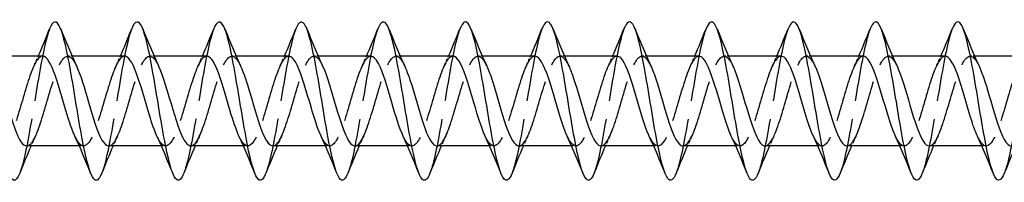
# Model space of a CAD drawing. Units: millimetres. Extents: x 1634 to 2667, y 1180 to 1652.
# Drawn here: x 1887 to 1962, y 1635 to 1647 of the extents above; entities that cross this region are included whole.
import ezdxf

# ---------------------------------------------------------------- set-up
doc = ezdxf.new("R2010")
doc.units = ezdxf.units.MM
doc.linetypes.add('DASHED', pattern=[0.2067, 0.1654, -0.0413])
doc.layers.add('Hidden', color=6, linetype='DASHED', lineweight=25)
doc.layers.add('Part', color=7, linetype='Continuous', lineweight=25)

msp = doc.modelspace()

# ---------------------------------------------------------------- linework, layer by layer
at = {"layer": 'Hidden', "ltscale": 0.627835}
for p, q in [((1891.126, 1644.4), (1890.796, 1644.4)), ((1897.326, 1644.4), (1896.996, 1644.4)), ((1903.526, 1644.4), (1903.196, 1644.4)), ((1909.726, 1644.4), (1909.396, 1644.4)), ((1915.926, 1644.4), (1915.596, 1644.4)), ((1922.126, 1644.4), (1921.796, 1644.4)), ((1928.326, 1644.4), (1927.996, 1644.4)), ((1934.526, 1644.4), (1934.196, 1644.4)), ((1940.726, 1644.4), (1940.396, 1644.4)), ((1946.926, 1644.4), (1946.596, 1644.4)), ((1953.126, 1644.4), (1952.796, 1644.4)), ((1959.326, 1644.4), (1958.996, 1644.4)), ((1892.004, 1637.6), (1891.674, 1637.6)), ((1898.204, 1637.6), (1897.874, 1637.6)), ((1904.404, 1637.6), (1904.074, 1637.6)), ((1910.604, 1637.6), (1910.274, 1637.6)), ((1916.804, 1637.6), (1916.474, 1637.6)), ((1923.004, 1637.6), (1922.674, 1637.6)), ((1929.204, 1637.6), (1928.874, 1637.6)), ((1935.404, 1637.6), (1935.074, 1637.6)), ((1941.604, 1637.6), (1941.274, 1637.6)), ((1947.804, 1637.6), (1947.474, 1637.6)), ((1954.004, 1637.6), (1953.674, 1637.6)), ((1960.204, 1637.6), (1959.874, 1637.6))]:
    msp.add_line(p, q, dxfattribs=at)
at = {"layer": 'Hidden', "ltscale": 33.696102}
msp.add_open_spline([(1889.431, 1646.467), (1889.405, 1646.401), (1889.378, 1646.328), (1889.351, 1646.25), (1889.057, 1645.384), (1888.763, 1643.783), (1888.469, 1642.02), (1888.174, 1640.256), (1887.88, 1638.367), (1887.586, 1637.026), (1887.447, 1636.393), (1887.308, 1635.888), (1887.169, 1635.541)], degree=3, knots=[325.579231, 325.579231, 325.579231, 325.579231, 325.660193, 325.660193, 325.660193, 326.554863, 326.554863, 326.554863, 327.449534, 327.449534, 327.449534, 327.872041, 327.872041, 327.872041, 327.872041], dxfattribs=at)
at = {"layer": 'Hidden', "ltscale": 33.695847}
msp.add_open_spline([(1895.631, 1646.466), (1895.598, 1646.384), (1895.564, 1646.291), (1895.531, 1646.189), (1895.237, 1645.291), (1894.943, 1643.667), (1894.648, 1641.898), (1894.354, 1640.129), (1894.06, 1638.251), (1893.765, 1636.935), (1893.633, 1636.344), (1893.501, 1635.871), (1893.369, 1635.541)], degree=3, knots=[319.296046, 319.296046, 319.296046, 319.296046, 319.397497, 319.397497, 319.397497, 320.292167, 320.292167, 320.292167, 321.186838, 321.186838, 321.186838, 321.588855, 321.588855, 321.588855, 321.588855], dxfattribs=at)
at = {"layer": 'Hidden', "ltscale": 33.695572}
msp.add_open_spline([(1901.831, 1646.466), (1901.791, 1646.366), (1901.751, 1646.253), (1901.711, 1646.127), (1901.417, 1645.197), (1901.122, 1643.551), (1900.828, 1641.777), (1900.534, 1640.002), (1900.24, 1638.136), (1899.945, 1636.845), (1899.82, 1636.295), (1899.694, 1635.854), (1899.569, 1635.541)], degree=3, knots=[313.012861, 313.012861, 313.012861, 313.012861, 313.134801, 313.134801, 313.134801, 314.029471, 314.029471, 314.029471, 314.924142, 314.924142, 314.924142, 315.30567, 315.30567, 315.30567, 315.30567], dxfattribs=at)
at = {"layer": 'Hidden', "ltscale": 33.695305}
msp.add_open_spline([(1908.031, 1646.465), (1907.984, 1646.349), (1907.938, 1646.215), (1907.891, 1646.062), (1907.596, 1645.101), (1907.302, 1643.433), (1907.008, 1641.655), (1906.714, 1639.876), (1906.419, 1638.023), (1906.125, 1636.757), (1906.006, 1636.247), (1905.888, 1635.836), (1905.769, 1635.541)], degree=3, knots=[306.729675, 306.729675, 306.729675, 306.729675, 306.872105, 306.872105, 306.872105, 307.766775, 307.766775, 307.766775, 308.661446, 308.661446, 308.661446, 309.022485, 309.022485, 309.022485, 309.022485], dxfattribs=at)
at = {"layer": 'Hidden', "ltscale": 33.695061}
msp.add_open_spline([(1914.231, 1646.464), (1914.178, 1646.332), (1914.124, 1646.175), (1914.07, 1645.995), (1913.776, 1645.003), (1913.482, 1643.314), (1913.188, 1641.532), (1912.893, 1639.75), (1912.599, 1637.911), (1912.305, 1636.671), (1912.193, 1636.2), (1912.081, 1635.819), (1911.969, 1635.541)], degree=3, knots=[300.44649, 300.44649, 300.44649, 300.44649, 300.609408, 300.609408, 300.609408, 301.504079, 301.504079, 301.504079, 302.39875, 302.39875, 302.39875, 302.739299, 302.739299, 302.739299, 302.739299], dxfattribs=at)
at = {"layer": 'Hidden', "ltscale": 33.694847}
msp.add_open_spline([(1920.431, 1646.464), (1920.371, 1646.315), (1920.311, 1646.135), (1920.25, 1645.925), (1919.956, 1644.904), (1919.662, 1643.195), (1919.367, 1641.41), (1919.073, 1639.624), (1918.779, 1637.8), (1918.485, 1636.587), (1918.379, 1636.154), (1918.274, 1635.801), (1918.169, 1635.54)], degree=3, knots=[294.163305, 294.163305, 294.163305, 294.163305, 294.346712, 294.346712, 294.346712, 295.241383, 295.241383, 295.241383, 296.136054, 296.136054, 296.136054, 296.456114, 296.456114, 296.456114, 296.456114], dxfattribs=at)
at = {"layer": 'Hidden', "ltscale": 33.694683}
msp.add_open_spline([(1926.631, 1646.463), (1926.564, 1646.297), (1926.497, 1646.094), (1926.43, 1645.854), (1926.136, 1644.803), (1925.841, 1643.074), (1925.547, 1641.287), (1925.253, 1639.5), (1924.959, 1637.69), (1924.664, 1636.505), (1924.566, 1636.108), (1924.467, 1635.784), (1924.369, 1635.54)], degree=3, knots=[287.880119, 287.880119, 287.880119, 287.880119, 288.084016, 288.084016, 288.084016, 288.978687, 288.978687, 288.978687, 289.873358, 289.873358, 289.873358, 290.172929, 290.172929, 290.172929, 290.172929], dxfattribs=at)
at = {"layer": 'Hidden', "ltscale": 33.694572}
msp.add_open_spline([(1932.831, 1646.462), (1932.757, 1646.28), (1932.684, 1646.052), (1932.61, 1645.781), (1932.316, 1644.7), (1932.021, 1642.953), (1931.727, 1641.164), (1931.433, 1639.375), (1931.138, 1637.582), (1930.844, 1636.424), (1930.752, 1636.063), (1930.661, 1635.766), (1930.569, 1635.539)], degree=3, knots=[281.596934, 281.596934, 281.596934, 281.596934, 281.82132, 281.82132, 281.82132, 282.715991, 282.715991, 282.715991, 283.610662, 283.610662, 283.610662, 283.889743, 283.889743, 283.889743, 283.889743], dxfattribs=at)
at = {"layer": 'Hidden', "ltscale": 33.694523}
msp.add_open_spline([(1939.031, 1646.462), (1938.951, 1646.263), (1938.87, 1646.01), (1938.79, 1645.706), (1938.495, 1644.596), (1938.201, 1642.83), (1937.907, 1641.041), (1937.612, 1639.252), (1937.318, 1637.475), (1937.024, 1636.346), (1936.939, 1636.019), (1936.854, 1635.749), (1936.769, 1635.539)], degree=3, knots=[275.313749, 275.313749, 275.313749, 275.313749, 275.558624, 275.558624, 275.558624, 276.453295, 276.453295, 276.453295, 277.347966, 277.347966, 277.347966, 277.606558, 277.606558, 277.606558, 277.606558], dxfattribs=at)
at = {"layer": 'Hidden', "ltscale": 33.69453}
msp.add_open_spline([(1945.231, 1646.461), (1945.144, 1646.245), (1945.057, 1645.966), (1944.969, 1645.628), (1944.675, 1644.49), (1944.381, 1642.707), (1944.087, 1640.918), (1943.792, 1639.129), (1943.498, 1637.37), (1943.204, 1636.269), (1943.125, 1635.976), (1943.047, 1635.732), (1942.969, 1635.538)], degree=3, knots=[269.030564, 269.030564, 269.030564, 269.030564, 269.295928, 269.295928, 269.295928, 270.190599, 270.190599, 270.190599, 271.08527, 271.08527, 271.08527, 271.323373, 271.323373, 271.323373, 271.323373], dxfattribs=at)
at = {"layer": 'Hidden', "ltscale": 33.694603}
msp.add_open_spline([(1951.431, 1646.461), (1951.337, 1646.228), (1951.243, 1645.922), (1951.149, 1645.549), (1950.855, 1644.383), (1950.561, 1642.584), (1950.266, 1640.795), (1949.972, 1639.007), (1949.678, 1637.266), (1949.384, 1636.195), (1949.312, 1635.934), (1949.24, 1635.714), (1949.169, 1635.537)], degree=3, knots=[262.747378, 262.747378, 262.747378, 262.747378, 263.033232, 263.033232, 263.033232, 263.927903, 263.927903, 263.927903, 264.822574, 264.822574, 264.822574, 265.040188, 265.040188, 265.040188, 265.040188], dxfattribs=at)
at = {"layer": 'Hidden', "ltscale": 33.694733}
msp.add_open_spline([(1957.631, 1646.46), (1957.53, 1646.21), (1957.43, 1645.877), (1957.329, 1645.468), (1957.035, 1644.274), (1956.74, 1642.459), (1956.446, 1640.673), (1956.152, 1638.886), (1955.858, 1637.164), (1955.563, 1636.122), (1955.498, 1635.892), (1955.434, 1635.697), (1955.369, 1635.537)], degree=3, knots=[256.464193, 256.464193, 256.464193, 256.464193, 256.770536, 256.770536, 256.770536, 257.665207, 257.665207, 257.665207, 258.559878, 258.559878, 258.559878, 258.757002, 258.757002, 258.757002, 258.757002], dxfattribs=at)
at = {"layer": 'Hidden', "ltscale": 33.694916}
msp.add_open_spline([(1963.831, 1646.46), (1963.724, 1646.193), (1963.616, 1645.831), (1963.509, 1645.385), (1963.214, 1644.164), (1962.92, 1642.334), (1962.626, 1640.55), (1962.332, 1638.766), (1962.037, 1637.063), (1961.743, 1636.051), (1961.685, 1635.852), (1961.627, 1635.68), (1961.569, 1635.536)], degree=3, knots=[250.181008, 250.181008, 250.181008, 250.181008, 250.50784, 250.50784, 250.50784, 251.402511, 251.402511, 251.402511, 252.297182, 252.297182, 252.297182, 252.473817, 252.473817, 252.473817, 252.473817], dxfattribs=at)
at = {"layer": 'Hidden', "ltscale": 32.624588}
msp.add_open_spline([(1888.904, 1644.399), (1888.88, 1644.4), (1888.856, 1644.397), (1888.831, 1644.391), (1888.492, 1644.305), (1888.153, 1643.573), (1887.814, 1642.529), (1887.475, 1641.485), (1887.136, 1640.167), (1886.796, 1639.18), (1886.457, 1638.193), (1886.118, 1637.572), (1885.779, 1637.601), (1885.566, 1637.62), (1885.353, 1637.895), (1885.139, 1638.349)], degree=3, knots=[325.15484, 325.15484, 325.15484, 325.15484, 325.228053, 325.228053, 325.228053, 326.259226, 326.259226, 326.259226, 327.290399, 327.290399, 327.290399, 328.321571, 328.321571, 328.321571, 328.969576, 328.969576, 328.969576, 328.969576], dxfattribs=at)
at = {"layer": 'Hidden', "ltscale": 32.62429}
msp.add_open_spline([(1887.696, 1637.609), (1887.898, 1637.612), (1888.099, 1637.819), (1888.301, 1638.218), (1888.64, 1638.889), (1888.979, 1640.081), (1889.318, 1641.247), (1889.657, 1642.413), (1889.996, 1643.51), (1890.336, 1644.036), (1890.675, 1644.562), (1891.014, 1644.498), (1891.353, 1643.873), (1891.389, 1643.807), (1891.425, 1643.735), (1891.461, 1643.658)], degree=3, knots=[-328.296432, -328.296432, -328.296432, -328.296432, -327.684119, -327.684119, -327.684119, -326.652946, -326.652946, -326.652946, -325.621773, -325.621773, -325.621773, -324.590601, -324.590601, -324.590601, -324.481696, -324.481696, -324.481696, -324.481696], dxfattribs=at)
at = {"layer": 'Hidden', "ltscale": 1.572654}
for points in [[(1888.239, 1643.658), (1888.353, 1643.903), (1888.465, 1644.15), (1888.574, 1644.4)], [(1894.439, 1643.658), (1894.553, 1643.903), (1894.665, 1644.15), (1894.774, 1644.4)], [(1900.639, 1643.658), (1900.753, 1643.903), (1900.865, 1644.15), (1900.974, 1644.4)], [(1906.839, 1643.658), (1906.953, 1643.903), (1907.065, 1644.15), (1907.174, 1644.4)], [(1913.039, 1643.658), (1913.153, 1643.903), (1913.265, 1644.15), (1913.374, 1644.4)], [(1919.239, 1643.658), (1919.353, 1643.903), (1919.465, 1644.15), (1919.574, 1644.4)], [(1925.439, 1643.658), (1925.553, 1643.903), (1925.665, 1644.15), (1925.774, 1644.4)], [(1931.639, 1643.658), (1931.753, 1643.903), (1931.865, 1644.15), (1931.974, 1644.4)], [(1937.839, 1643.658), (1937.953, 1643.903), (1938.065, 1644.15), (1938.174, 1644.4)], [(1944.039, 1643.658), (1944.153, 1643.903), (1944.265, 1644.15), (1944.374, 1644.4)], [(1950.239, 1643.658), (1950.353, 1643.903), (1950.465, 1644.15), (1950.574, 1644.4)], [(1956.439, 1643.658), (1956.553, 1643.903), (1956.665, 1644.15), (1956.774, 1644.4)], [(1888.361, 1638.342), (1888.247, 1638.097), (1888.135, 1637.85), (1888.026, 1637.6)], [(1894.561, 1638.342), (1894.447, 1638.097), (1894.335, 1637.85), (1894.226, 1637.6)], [(1900.761, 1638.342), (1900.647, 1638.097), (1900.535, 1637.85), (1900.426, 1637.6)], [(1906.961, 1638.342), (1906.847, 1638.097), (1906.735, 1637.85), (1906.626, 1637.6)], [(1913.161, 1638.342), (1913.047, 1638.097), (1912.935, 1637.85), (1912.826, 1637.6)], [(1919.361, 1638.342), (1919.247, 1638.097), (1919.135, 1637.85), (1919.026, 1637.6)], [(1925.561, 1638.342), (1925.447, 1638.097), (1925.335, 1637.85), (1925.226, 1637.6)], [(1931.761, 1638.342), (1931.647, 1638.097), (1931.535, 1637.85), (1931.426, 1637.6)], [(1937.961, 1638.342), (1937.847, 1638.097), (1937.735, 1637.85), (1937.626, 1637.6)], [(1944.161, 1638.342), (1944.047, 1638.097), (1943.935, 1637.85), (1943.826, 1637.6)], [(1950.361, 1638.342), (1950.247, 1638.097), (1950.135, 1637.85), (1950.026, 1637.6)], [(1956.561, 1638.342), (1956.447, 1638.097), (1956.335, 1637.85), (1956.226, 1637.6)]]:
    msp.add_open_spline(points, degree=3, dxfattribs=at)
at = {"layer": 'Hidden', "ltscale": 32.623516}
msp.add_open_spline([(1895.104, 1644.397), (1895.048, 1644.399), (1894.992, 1644.384), (1894.937, 1644.351), (1894.597, 1644.154), (1894.258, 1643.32), (1893.919, 1642.23), (1893.58, 1641.141), (1893.241, 1639.836), (1892.902, 1638.913), (1892.562, 1637.99), (1892.223, 1637.484), (1891.884, 1637.625), (1891.702, 1637.701), (1891.521, 1637.961), (1891.339, 1638.349)], degree=3, knots=[318.871654, 318.871654, 318.871654, 318.871654, 319.041018, 319.041018, 319.041018, 320.07219, 320.07219, 320.07219, 321.103363, 321.103363, 321.103363, 322.134536, 322.134536, 322.134536, 322.68639, 322.68639, 322.68639, 322.68639], dxfattribs=at)
at = {"layer": 'Hidden', "ltscale": 32.623016}
msp.add_open_spline([(1893.896, 1637.61), (1894.066, 1637.61), (1894.236, 1637.754), (1894.406, 1638.043), (1894.745, 1638.62), (1895.084, 1639.752), (1895.423, 1640.92), (1895.762, 1642.089), (1896.102, 1643.251), (1896.441, 1643.875), (1896.78, 1644.499), (1897.119, 1644.562), (1897.458, 1644.034), (1897.526, 1643.929), (1897.593, 1643.802), (1897.661, 1643.656)], degree=3, knots=[-322.013247, -322.013247, -322.013247, -322.013247, -321.497083, -321.497083, -321.497083, -320.46591, -320.46591, -320.46591, -319.434738, -319.434738, -319.434738, -318.403565, -318.403565, -318.403565, -318.198511, -318.198511, -318.198511, -318.198511], dxfattribs=at)
at = {"layer": 'Hidden', "ltscale": 32.622288}
msp.add_open_spline([(1901.304, 1644.394), (1901.216, 1644.397), (1901.129, 1644.36), (1901.042, 1644.281), (1900.703, 1643.974), (1900.363, 1643.045), (1900.024, 1641.92), (1899.685, 1640.795), (1899.346, 1639.514), (1899.007, 1638.665), (1898.667, 1637.815), (1898.328, 1637.428), (1897.989, 1637.68), (1897.839, 1637.791), (1897.689, 1638.026), (1897.539, 1638.349)], degree=3, knots=[312.588469, 312.588469, 312.588469, 312.588469, 312.853982, 312.853982, 312.853982, 313.885155, 313.885155, 313.885155, 314.916327, 314.916327, 314.916327, 315.9475, 315.9475, 315.9475, 316.403205, 316.403205, 316.403205, 316.403205], dxfattribs=at)
at = {"layer": 'Hidden', "ltscale": 32.621986}
msp.add_open_spline([(1900.096, 1637.609), (1900.234, 1637.607), (1900.373, 1637.701), (1900.511, 1637.896), (1900.85, 1638.372), (1901.189, 1639.434), (1901.528, 1640.594), (1901.867, 1641.755), (1902.207, 1642.972), (1902.546, 1643.688), (1902.885, 1644.403), (1903.224, 1644.592), (1903.563, 1644.168), (1903.662, 1644.043), (1903.761, 1643.868), (1903.861, 1643.654)], degree=3, knots=[-315.730062, -315.730062, -315.730062, -315.730062, -315.310047, -315.310047, -315.310047, -314.278875, -314.278875, -314.278875, -313.247702, -313.247702, -313.247702, -312.216529, -312.216529, -312.216529, -311.915326, -311.915326, -311.915326, -311.915326], dxfattribs=at)
at = {"layer": 'Hidden', "ltscale": 32.621788}
msp.add_open_spline([(1907.504, 1644.392), (1907.385, 1644.394), (1907.266, 1644.325), (1907.147, 1644.18), (1906.808, 1643.767), (1906.468, 1642.752), (1906.129, 1641.602), (1905.79, 1640.452), (1905.451, 1639.207), (1905.112, 1638.438), (1904.773, 1637.67), (1904.433, 1637.405), (1904.094, 1637.766), (1903.976, 1637.892), (1903.858, 1638.092), (1903.739, 1638.347)], degree=3, knots=[306.305284, 306.305284, 306.305284, 306.305284, 306.666946, 306.666946, 306.666946, 307.698119, 307.698119, 307.698119, 308.729291, 308.729291, 308.729291, 309.760464, 309.760464, 309.760464, 310.12002, 310.12002, 310.12002, 310.12002], dxfattribs=at)
at = {"layer": 'Hidden', "ltscale": 32.621864}
msp.add_open_spline([(1906.296, 1637.607), (1906.403, 1637.605), (1906.509, 1637.66), (1906.616, 1637.777), (1906.955, 1638.149), (1907.294, 1639.131), (1907.633, 1640.272), (1907.973, 1641.414), (1908.312, 1642.674), (1908.651, 1643.475), (1908.99, 1644.276), (1909.329, 1644.59), (1909.668, 1644.272), (1909.799, 1644.149), (1909.93, 1643.934), (1910.061, 1643.652)], degree=3, knots=[-309.446876, -309.446876, -309.446876, -309.446876, -309.123011, -309.123011, -309.123011, -308.091839, -308.091839, -308.091839, -307.060666, -307.060666, -307.060666, -306.029494, -306.029494, -306.029494, -305.63214, -305.63214, -305.63214, -305.63214], dxfattribs=at)
at = {"layer": 'Hidden', "ltscale": 32.622307}
msp.add_open_spline([(1913.704, 1644.39), (1913.553, 1644.392), (1913.403, 1644.279), (1913.252, 1644.05), (1912.913, 1643.533), (1912.574, 1642.443), (1912.234, 1641.278), (1911.895, 1640.113), (1911.556, 1638.916), (1911.217, 1638.236), (1910.878, 1637.555), (1910.539, 1637.416), (1910.199, 1637.881), (1910.113, 1638), (1910.026, 1638.158), (1909.939, 1638.345)], degree=3, knots=[300.022098, 300.022098, 300.022098, 300.022098, 300.47991, 300.47991, 300.47991, 301.511083, 301.511083, 301.511083, 302.542256, 302.542256, 302.542256, 303.573428, 303.573428, 303.573428, 303.836834, 303.836834, 303.836834, 303.836834], dxfattribs=at)
at = {"layer": 'Hidden', "ltscale": 32.622719}
msp.add_open_spline([(1912.496, 1637.605), (1912.571, 1637.602), (1912.646, 1637.63), (1912.721, 1637.688), (1913.06, 1637.952), (1913.399, 1638.844), (1913.739, 1639.957), (1914.078, 1641.069), (1914.417, 1642.361), (1914.756, 1643.24), (1915.095, 1644.119), (1915.434, 1644.554), (1915.774, 1644.345), (1915.936, 1644.245), (1916.098, 1644), (1916.261, 1643.651)], degree=3, knots=[-303.163691, -303.163691, -303.163691, -303.163691, -302.935976, -302.935976, -302.935976, -301.904803, -301.904803, -301.904803, -300.87363, -300.87363, -300.87363, -299.842458, -299.842458, -299.842458, -299.348955, -299.348955, -299.348955, -299.348955], dxfattribs=at)
at = {"layer": 'Hidden', "ltscale": 32.623547}
msp.add_open_spline([(1919.904, 1644.39), (1919.721, 1644.389), (1919.539, 1644.222), (1919.357, 1643.892), (1919.018, 1643.277), (1918.679, 1642.12), (1918.34, 1640.951), (1918, 1639.783), (1917.661, 1638.644), (1917.322, 1638.058), (1916.983, 1637.472), (1916.644, 1637.46), (1916.304, 1638.026), (1916.249, 1638.118), (1916.194, 1638.224), (1916.139, 1638.343)], degree=3, knots=[293.738913, 293.738913, 293.738913, 293.738913, 294.292875, 294.292875, 294.292875, 295.324047, 295.324047, 295.324047, 296.35522, 296.35522, 296.35522, 297.386393, 297.386393, 297.386393, 297.553649, 297.553649, 297.553649, 297.553649], dxfattribs=at)
at = {"layer": 'Hidden', "ltscale": 32.624023}
msp.add_open_spline([(1918.696, 1637.602), (1918.74, 1637.601), (1918.783, 1637.61), (1918.826, 1637.629), (1919.165, 1637.783), (1919.504, 1638.578), (1919.844, 1639.651), (1920.183, 1640.723), (1920.522, 1642.035), (1920.861, 1642.984), (1921.2, 1643.933), (1921.54, 1644.486), (1921.879, 1644.388), (1922.073, 1644.332), (1922.267, 1644.065), (1922.461, 1643.651)], degree=3, knots=[-296.880506, -296.880506, -296.880506, -296.880506, -296.74894, -296.74894, -296.74894, -295.717767, -295.717767, -295.717767, -294.686595, -294.686595, -294.686595, -293.655422, -293.655422, -293.655422, -293.06577, -293.06577, -293.06577, -293.06577], dxfattribs=at)
at = {"layer": 'Hidden', "ltscale": 32.624599}
msp.add_open_spline([(1926.104, 1644.392), (1925.89, 1644.388), (1925.676, 1644.152), (1925.462, 1643.706), (1925.123, 1642.999), (1924.784, 1641.787), (1924.445, 1640.625), (1924.105, 1639.464), (1923.766, 1638.395), (1923.427, 1637.908), (1923.088, 1637.422), (1922.749, 1637.536), (1922.41, 1638.198), (1922.386, 1638.243), (1922.363, 1638.292), (1922.339, 1638.342)], degree=3, knots=[287.455728, 287.455728, 287.455728, 287.455728, 288.105839, 288.105839, 288.105839, 289.137012, 289.137012, 289.137012, 290.168184, 290.168184, 290.168184, 291.199357, 291.199357, 291.199357, 291.270464, 291.270464, 291.270464, 291.270464], dxfattribs=at)
at = {"layer": 'Hidden', "ltscale": 32.62466}
msp.add_open_spline([(1924.896, 1637.6), (1924.908, 1637.6), (1924.92, 1637.601), (1924.931, 1637.602), (1925.27, 1637.644), (1925.61, 1638.334), (1925.949, 1639.357), (1926.288, 1640.381), (1926.627, 1641.7), (1926.966, 1642.71), (1927.305, 1643.72), (1927.645, 1644.385), (1927.984, 1644.4), (1928.209, 1644.41), (1928.435, 1644.132), (1928.661, 1643.652)], degree=3, knots=[-290.59732, -290.59732, -290.59732, -290.59732, -290.561904, -290.561904, -290.561904, -289.530732, -289.530732, -289.530732, -288.499559, -288.499559, -288.499559, -287.468386, -287.468386, -287.468386, -286.782585, -286.782585, -286.782585, -286.782585], dxfattribs=at)
at = {"layer": 'Hidden', "ltscale": 32.624142}
msp.add_open_spline([(1932.304, 1644.394), (1932.058, 1644.387), (1931.813, 1644.071), (1931.567, 1643.496), (1931.228, 1642.703), (1930.889, 1641.446), (1930.55, 1640.302), (1930.211, 1639.159), (1929.871, 1638.169), (1929.532, 1637.787), (1929.201, 1637.414), (1928.87, 1637.633), (1928.539, 1638.342)], degree=3, knots=[281.172542, 281.172542, 281.172542, 281.172542, 281.918803, 281.918803, 281.918803, 282.949976, 282.949976, 282.949976, 283.981148, 283.981148, 283.981148, 284.987278, 284.987278, 284.987278, 284.987278], dxfattribs=at)
at = {"layer": 'Hidden', "ltscale": 32.623932}
msp.add_open_spline([(1931.096, 1637.6), (1931.416, 1637.605), (1931.735, 1638.172), (1932.054, 1639.079), (1932.393, 1640.044), (1932.732, 1641.358), (1933.071, 1642.42), (1933.411, 1643.482), (1933.75, 1644.253), (1934.089, 1644.38), (1934.346, 1644.476), (1934.603, 1644.199), (1934.861, 1643.654)], degree=3, knots=[-284.314135, -284.314135, -284.314135, -284.314135, -283.343696, -283.343696, -283.343696, -282.312523, -282.312523, -282.312523, -281.281351, -281.281351, -281.281351, -280.499399, -280.499399, -280.499399, -280.499399], dxfattribs=at)
at = {"layer": 'Hidden', "ltscale": 32.62381}
msp.add_open_spline([(1938.504, 1644.397), (1938.227, 1644.389), (1937.95, 1643.976), (1937.672, 1643.263), (1937.333, 1642.391), (1936.994, 1641.102), (1936.655, 1639.986), (1936.316, 1638.871), (1935.977, 1637.969), (1935.637, 1637.695), (1935.338, 1637.453), (1935.039, 1637.707), (1934.739, 1638.343)], degree=3, knots=[274.889357, 274.889357, 274.889357, 274.889357, 275.731767, 275.731767, 275.731767, 276.76294, 276.76294, 276.76294, 277.794113, 277.794113, 277.794113, 278.704093, 278.704093, 278.704093, 278.704093], dxfattribs=at)
at = {"layer": 'Hidden', "ltscale": 32.623802}
msp.add_open_spline([(1937.296, 1637.603), (1937.584, 1637.61), (1937.871, 1638.059), (1938.159, 1638.819), (1938.498, 1639.715), (1938.837, 1641.013), (1939.177, 1642.117), (1939.516, 1643.221), (1939.855, 1644.091), (1940.194, 1644.329), (1940.483, 1644.531), (1940.772, 1644.269), (1941.061, 1643.656)], degree=3, knots=[-278.03095, -278.03095, -278.03095, -278.03095, -277.15666, -277.15666, -277.15666, -276.125487, -276.125487, -276.125487, -275.094315, -275.094315, -275.094315, -274.216214, -274.216214, -274.216214, -274.216214], dxfattribs=at)
at = {"layer": 'Hidden', "ltscale": 32.623844}
msp.add_open_spline([(1944.704, 1644.399), (1944.395, 1644.393), (1944.086, 1643.867), (1943.778, 1643.009), (1943.438, 1642.066), (1943.099, 1640.756), (1942.76, 1639.679), (1942.421, 1638.602), (1942.082, 1637.797), (1941.743, 1637.634), (1941.475, 1637.504), (1941.207, 1637.778), (1940.939, 1638.346)], degree=3, knots=[268.606172, 268.606172, 268.606172, 268.606172, 269.544732, 269.544732, 269.544732, 270.575904, 270.575904, 270.575904, 271.607077, 271.607077, 271.607077, 272.420908, 272.420908, 272.420908, 272.420908], dxfattribs=at)
at = {"layer": 'Hidden', "ltscale": 32.623947}
msp.add_open_spline([(1943.496, 1637.605), (1943.752, 1637.613), (1944.008, 1637.959), (1944.264, 1638.578), (1944.603, 1639.399), (1944.943, 1640.668), (1945.282, 1641.803), (1945.621, 1642.939), (1945.96, 1643.9), (1946.299, 1644.247), (1946.62, 1644.574), (1946.94, 1644.342), (1947.261, 1643.658)], degree=3, knots=[-271.747765, -271.747765, -271.747765, -271.747765, -270.969624, -270.969624, -270.969624, -269.938452, -269.938452, -269.938452, -268.907279, -268.907279, -268.907279, -267.933029, -267.933029, -267.933029, -267.933029], dxfattribs=at)
at = {"layer": 'Hidden', "ltscale": 32.624447}
msp.add_open_spline([(1950.904, 1644.4), (1950.903, 1644.4), (1950.901, 1644.4), (1950.9, 1644.4), (1950.561, 1644.396), (1950.222, 1643.741), (1949.883, 1642.737), (1949.543, 1641.732), (1949.204, 1640.413), (1948.865, 1639.385), (1948.526, 1638.356), (1948.187, 1637.655), (1947.848, 1637.603), (1947.612, 1637.567), (1947.376, 1637.846), (1947.139, 1638.348)], degree=3, knots=[262.322987, 262.322987, 262.322987, 262.322987, 262.326523, 262.326523, 262.326523, 263.357696, 263.357696, 263.357696, 264.388869, 264.388869, 264.388869, 265.420041, 265.420041, 265.420041, 266.137722, 266.137722, 266.137722, 266.137722], dxfattribs=at)
at = {"layer": 'Hidden', "ltscale": 32.624668}
msp.add_open_spline([(1949.696, 1637.608), (1949.921, 1637.613), (1950.145, 1637.873), (1950.369, 1638.361), (1950.708, 1639.097), (1951.048, 1640.326), (1951.387, 1641.482), (1951.726, 1642.639), (1952.065, 1643.683), (1952.404, 1644.135), (1952.743, 1644.587), (1953.083, 1644.432), (1953.422, 1643.739), (1953.435, 1643.713), (1953.448, 1643.686), (1953.461, 1643.658)], degree=3, knots=[-265.464579, -265.464579, -265.464579, -265.464579, -264.782589, -264.782589, -264.782589, -263.751416, -263.751416, -263.751416, -262.720243, -262.720243, -262.720243, -261.689071, -261.689071, -261.689071, -261.649843, -261.649843, -261.649843, -261.649843], dxfattribs=at)
at = {"layer": 'Hidden', "ltscale": 32.624382}
msp.add_open_spline([(1957.104, 1644.399), (1957.071, 1644.4), (1957.038, 1644.394), (1957.005, 1644.383), (1956.666, 1644.267), (1956.327, 1643.505), (1955.988, 1642.448), (1955.649, 1641.391), (1955.309, 1640.075), (1954.97, 1639.105), (1954.631, 1638.135), (1954.292, 1637.544), (1953.953, 1637.605), (1953.748, 1637.641), (1953.544, 1637.913), (1953.339, 1638.349)], degree=3, knots=[256.039801, 256.039801, 256.039801, 256.039801, 256.139488, 256.139488, 256.139488, 257.17066, 257.17066, 257.17066, 258.201833, 258.201833, 258.201833, 259.233005, 259.233005, 259.233005, 259.854537, 259.854537, 259.854537, 259.854537], dxfattribs=at)
at = {"layer": 'Hidden', "ltscale": 32.623978}
msp.add_open_spline([(1955.896, 1637.609), (1956.089, 1637.611), (1956.282, 1637.8), (1956.474, 1638.167), (1956.814, 1638.813), (1957.153, 1639.99), (1957.492, 1641.157), (1957.831, 1642.324), (1958.17, 1643.441), (1958.509, 1643.994), (1958.849, 1644.548), (1959.188, 1644.519), (1959.527, 1643.92), (1959.571, 1643.842), (1959.616, 1643.753), (1959.661, 1643.657)], degree=3, knots=[-259.181394, -259.181394, -259.181394, -259.181394, -258.595553, -258.595553, -258.595553, -257.56438, -257.56438, -257.56438, -256.533208, -256.533208, -256.533208, -255.502035, -255.502035, -255.502035, -255.366658, -255.366658, -255.366658, -255.366658], dxfattribs=at)
at = {"layer": 'Hidden', "ltscale": 32.623146}
msp.add_open_spline([(1963.304, 1644.396), (1963.239, 1644.398), (1963.175, 1644.378), (1963.11, 1644.335), (1962.771, 1644.108), (1962.432, 1643.246), (1962.093, 1642.146), (1961.754, 1641.046), (1961.415, 1639.746), (1961.075, 1638.843), (1960.736, 1637.939), (1960.397, 1637.465), (1960.058, 1637.637), (1959.885, 1637.725), (1959.712, 1637.979), (1959.539, 1638.349)], degree=3, knots=[249.756616, 249.756616, 249.756616, 249.756616, 249.952452, 249.952452, 249.952452, 250.983624, 250.983624, 250.983624, 252.014797, 252.014797, 252.014797, 253.04597, 253.04597, 253.04597, 253.571352, 253.571352, 253.571352, 253.571352], dxfattribs=at)
at = {"layer": 'Part'}
for p, q in [((1888.904, 1644.4), (1884.926, 1644.4)), ((1895.104, 1644.4), (1891.126, 1644.4)), ((1901.304, 1644.4), (1897.326, 1644.4)), ((1907.504, 1644.4), (1903.526, 1644.4)), ((1913.704, 1644.4), (1909.726, 1644.4)), ((1919.904, 1644.4), (1915.926, 1644.4)), ((1926.104, 1644.4), (1922.126, 1644.4)), ((1932.304, 1644.4), (1928.326, 1644.4)), ((1938.504, 1644.4), (1934.526, 1644.4)), ((1944.704, 1644.4), (1940.726, 1644.4)), ((1950.904, 1644.4), (1946.926, 1644.4)), ((1957.104, 1644.4), (1953.126, 1644.4)), ((1963.304, 1644.4), (1959.326, 1644.4)), ((1891.674, 1637.6), (1887.696, 1637.6)), ((1897.874, 1637.6), (1893.896, 1637.6)), ((1904.074, 1637.6), (1900.096, 1637.6)), ((1910.274, 1637.6), (1906.296, 1637.6)), ((1916.474, 1637.6), (1912.496, 1637.6)), ((1922.674, 1637.6), (1918.696, 1637.6)), ((1928.874, 1637.6), (1924.896, 1637.6)), ((1935.074, 1637.6), (1931.096, 1637.6)), ((1941.274, 1637.6), (1937.296, 1637.6)), ((1947.474, 1637.6), (1943.496, 1637.6)), ((1953.674, 1637.6), (1949.696, 1637.6)), ((1959.874, 1637.6), (1955.896, 1637.6))]:
    msp.add_line(p, q, dxfattribs=at)
for points, knots in [([(1887.169, 1635.541), (1887.013, 1635.153), (1886.858, 1634.962), (1886.703, 1635.007), (1886.409, 1635.092), (1886.114, 1636.026), (1885.82, 1637.473), (1885.526, 1638.921), (1885.231, 1640.853), (1884.937, 1642.579), (1884.643, 1644.305), (1884.349, 1645.79), (1884.054, 1646.503), (1883.78, 1647.168), (1883.506, 1647.149), (1883.231, 1646.467)], [327.872041, 327.872041, 327.872041, 327.872041, 328.344205, 328.344205, 328.344205, 329.238876, 329.238876, 329.238876, 330.133547, 330.133547, 330.133547, 331.028218, 331.028218, 331.028218, 331.862417, 331.862417, 331.862417, 331.862417]), ([(1893.369, 1635.541), (1893.207, 1635.137), (1893.045, 1634.947), (1892.883, 1635.014), (1892.588, 1635.136), (1892.294, 1636.104), (1892, 1637.573), (1891.706, 1639.042), (1891.411, 1640.981), (1891.117, 1642.697), (1890.823, 1644.414), (1890.528, 1645.872), (1890.234, 1646.551), (1889.967, 1647.169), (1889.699, 1647.13), (1889.431, 1646.467)], [321.588855, 321.588855, 321.588855, 321.588855, 322.081509, 322.081509, 322.081509, 322.97618, 322.97618, 322.97618, 323.870851, 323.870851, 323.870851, 324.765522, 324.765522, 324.765522, 325.579231, 325.579231, 325.579231, 325.579231]), ([(1899.569, 1635.541), (1899.4, 1635.121), (1899.231, 1634.933), (1899.062, 1635.024), (1898.768, 1635.182), (1898.474, 1636.185), (1898.18, 1637.675), (1897.885, 1639.164), (1897.591, 1641.109), (1897.297, 1642.815), (1897.002, 1644.52), (1896.708, 1645.951), (1896.414, 1646.597), (1896.153, 1647.168), (1895.892, 1647.112), (1895.631, 1646.466)], [315.30567, 315.30567, 315.30567, 315.30567, 315.818813, 315.818813, 315.818813, 316.713484, 316.713484, 316.713484, 317.608155, 317.608155, 317.608155, 318.502826, 318.502826, 318.502826, 319.296046, 319.296046, 319.296046, 319.296046]), ([(1905.769, 1635.541), (1905.593, 1635.104), (1905.418, 1634.919), (1905.242, 1635.036), (1904.948, 1635.231), (1904.654, 1636.269), (1904.359, 1637.778), (1904.065, 1639.287), (1903.771, 1641.238), (1903.477, 1642.932), (1903.182, 1644.626), (1902.888, 1646.029), (1902.594, 1646.64), (1902.34, 1647.167), (1902.085, 1647.094), (1901.831, 1646.466)], [309.022485, 309.022485, 309.022485, 309.022485, 309.556117, 309.556117, 309.556117, 310.450788, 310.450788, 310.450788, 311.345459, 311.345459, 311.345459, 312.24013, 312.24013, 312.24013, 313.012861, 313.012861, 313.012861, 313.012861]), ([(1911.969, 1635.541), (1911.787, 1635.088), (1911.604, 1634.907), (1911.422, 1635.05), (1911.128, 1635.282), (1910.833, 1636.354), (1910.539, 1637.882), (1910.245, 1639.411), (1909.951, 1641.366), (1909.656, 1643.048), (1909.362, 1644.73), (1909.068, 1646.104), (1908.774, 1646.68), (1908.526, 1647.165), (1908.279, 1647.076), (1908.031, 1646.465)], [302.739299, 302.739299, 302.739299, 302.739299, 303.293421, 303.293421, 303.293421, 304.188092, 304.188092, 304.188092, 305.082763, 305.082763, 305.082763, 305.977434, 305.977434, 305.977434, 306.729675, 306.729675, 306.729675, 306.729675]), ([(1918.169, 1635.54), (1917.98, 1635.071), (1917.791, 1634.896), (1917.602, 1635.068), (1917.307, 1635.335), (1917.013, 1636.44), (1916.719, 1637.988), (1916.425, 1639.536), (1916.13, 1641.494), (1915.836, 1643.163), (1915.542, 1644.832), (1915.248, 1646.177), (1914.953, 1646.719), (1914.713, 1647.162), (1914.472, 1647.059), (1914.231, 1646.464)], [296.456114, 296.456114, 296.456114, 296.456114, 297.030725, 297.030725, 297.030725, 297.925396, 297.925396, 297.925396, 298.820067, 298.820067, 298.820067, 299.714738, 299.714738, 299.714738, 300.44649, 300.44649, 300.44649, 300.44649]), ([(1924.369, 1635.54), (1924.173, 1635.055), (1923.977, 1634.885), (1923.782, 1635.087), (1923.487, 1635.391), (1923.193, 1636.529), (1922.899, 1638.095), (1922.604, 1639.661), (1922.31, 1641.622), (1922.016, 1643.277), (1921.722, 1644.932), (1921.427, 1646.249), (1921.133, 1646.755), (1920.899, 1647.157), (1920.665, 1647.041), (1920.431, 1646.464)], [290.172929, 290.172929, 290.172929, 290.172929, 290.768029, 290.768029, 290.768029, 291.6627, 291.6627, 291.6627, 292.557371, 292.557371, 292.557371, 293.452042, 293.452042, 293.452042, 294.163305, 294.163305, 294.163305, 294.163305]), ([(1930.569, 1635.539), (1930.366, 1635.038), (1930.164, 1634.875), (1929.961, 1635.109), (1929.667, 1635.449), (1929.373, 1636.62), (1929.079, 1638.203), (1928.784, 1639.786), (1928.49, 1641.749), (1928.196, 1643.39), (1927.901, 1645.031), (1927.607, 1646.317), (1927.313, 1646.788), (1927.086, 1647.152), (1926.858, 1647.024), (1926.631, 1646.463)], [283.889743, 283.889743, 283.889743, 283.889743, 284.505333, 284.505333, 284.505333, 285.400004, 285.400004, 285.400004, 286.294675, 286.294675, 286.294675, 287.189346, 287.189346, 287.189346, 287.880119, 287.880119, 287.880119, 287.880119]), ([(1936.769, 1635.539), (1936.56, 1635.021), (1936.35, 1634.867), (1936.141, 1635.134), (1935.847, 1635.51), (1935.553, 1636.713), (1935.258, 1638.312), (1934.964, 1639.912), (1934.67, 1641.876), (1934.375, 1643.502), (1934.081, 1645.129), (1933.787, 1646.384), (1933.493, 1646.82), (1933.272, 1647.146), (1933.052, 1647.007), (1932.831, 1646.462)], [277.606558, 277.606558, 277.606558, 277.606558, 278.242637, 278.242637, 278.242637, 279.137308, 279.137308, 279.137308, 280.031979, 280.031979, 280.031979, 280.92665, 280.92665, 280.92665, 281.596934, 281.596934, 281.596934, 281.596934]), ([(1942.969, 1635.538), (1942.753, 1635.004), (1942.537, 1634.859), (1942.321, 1635.161), (1942.027, 1635.573), (1941.732, 1636.807), (1941.438, 1638.423), (1941.144, 1640.039), (1940.85, 1642.003), (1940.555, 1643.614), (1940.261, 1645.224), (1939.967, 1646.448), (1939.672, 1646.848), (1939.459, 1647.139), (1939.245, 1646.99), (1939.031, 1646.462)], [271.323373, 271.323373, 271.323373, 271.323373, 271.979941, 271.979941, 271.979941, 272.874612, 272.874612, 272.874612, 273.769283, 273.769283, 273.769283, 274.663954, 274.663954, 274.663954, 275.313749, 275.313749, 275.313749, 275.313749]), ([(1949.169, 1635.537), (1948.946, 1634.987), (1948.723, 1634.852), (1948.501, 1635.191), (1948.206, 1635.638), (1947.912, 1636.903), (1947.618, 1638.534), (1947.324, 1640.166), (1947.029, 1642.129), (1946.735, 1643.724), (1946.441, 1645.318), (1946.146, 1646.51), (1945.852, 1646.874), (1945.645, 1647.131), (1945.438, 1646.973), (1945.231, 1646.461)], [265.040188, 265.040188, 265.040188, 265.040188, 265.717245, 265.717245, 265.717245, 266.611916, 266.611916, 266.611916, 267.506587, 267.506587, 267.506587, 268.401258, 268.401258, 268.401258, 269.030564, 269.030564, 269.030564, 269.030564]), ([(1955.369, 1635.537), (1955.139, 1634.97), (1954.91, 1634.846), (1954.68, 1635.222), (1954.386, 1635.705), (1954.092, 1637.001), (1953.798, 1638.647), (1953.503, 1640.293), (1953.209, 1642.255), (1952.915, 1643.833), (1952.621, 1645.41), (1952.326, 1646.57), (1952.032, 1646.898), (1951.832, 1647.122), (1951.631, 1646.956), (1951.431, 1646.461)], [258.757002, 258.757002, 258.757002, 258.757002, 259.454549, 259.454549, 259.454549, 260.34922, 260.34922, 260.34922, 261.243891, 261.243891, 261.243891, 262.138562, 262.138562, 262.138562, 262.747378, 262.747378, 262.747378, 262.747378]), ([(1961.569, 1635.536), (1961.333, 1634.953), (1961.096, 1634.841), (1960.86, 1635.257), (1960.566, 1635.775), (1960.272, 1637.101), (1959.977, 1638.761), (1959.683, 1640.421), (1959.389, 1642.381), (1959.095, 1643.941), (1958.8, 1645.5), (1958.506, 1646.628), (1958.212, 1646.92), (1958.018, 1647.112), (1957.825, 1646.94), (1957.631, 1646.46)], [252.473817, 252.473817, 252.473817, 252.473817, 253.191853, 253.191853, 253.191853, 254.086524, 254.086524, 254.086524, 254.981195, 254.981195, 254.981195, 255.875866, 255.875866, 255.875866, 256.464193, 256.464193, 256.464193, 256.464193]), ([(1891.339, 1638.349), (1891.182, 1638.687), (1891.024, 1639.122), (1890.866, 1639.619), (1890.527, 1640.687), (1890.188, 1642), (1889.849, 1642.956), (1889.534, 1643.844), (1889.219, 1644.394), (1888.904, 1644.399)], [322.68639, 322.68639, 322.68639, 322.68639, 323.165708, 323.165708, 323.165708, 324.196881, 324.196881, 324.196881, 325.15484, 325.15484, 325.15484, 325.15484]), ([(1897.539, 1638.349), (1897.35, 1638.756), (1897.161, 1639.305), (1896.972, 1639.923), (1896.632, 1641.032), (1896.293, 1642.327), (1895.954, 1643.214), (1895.671, 1643.955), (1895.387, 1644.389), (1895.104, 1644.397)], [316.403205, 316.403205, 316.403205, 316.403205, 316.978672, 316.978672, 316.978672, 318.009845, 318.009845, 318.009845, 318.871654, 318.871654, 318.871654, 318.871654]), ([(1903.739, 1638.347), (1903.519, 1638.825), (1903.298, 1639.496), (1903.077, 1640.238), (1902.738, 1641.377), (1902.398, 1642.641), (1902.059, 1643.451), (1901.807, 1644.053), (1901.556, 1644.387), (1901.304, 1644.394)], [310.12002, 310.12002, 310.12002, 310.12002, 310.791637, 310.791637, 310.791637, 311.822809, 311.822809, 311.822809, 312.588469, 312.588469, 312.588469, 312.588469]), ([(1909.939, 1638.345), (1909.687, 1638.892), (1909.434, 1639.697), (1909.182, 1640.56), (1908.843, 1641.718), (1908.503, 1642.941), (1908.164, 1643.666), (1907.944, 1644.137), (1907.724, 1644.387), (1907.504, 1644.392)], [303.836834, 303.836834, 303.836834, 303.836834, 304.604601, 304.604601, 304.604601, 305.635774, 305.635774, 305.635774, 306.305284, 306.305284, 306.305284, 306.305284]), ([(1916.139, 1638.343), (1915.855, 1638.958), (1915.571, 1639.907), (1915.287, 1640.885), (1914.948, 1642.053), (1914.609, 1643.222), (1914.269, 1643.856), (1914.081, 1644.209), (1913.892, 1644.389), (1913.704, 1644.39)], [297.553649, 297.553649, 297.553649, 297.553649, 298.417565, 298.417565, 298.417565, 299.448738, 299.448738, 299.448738, 300.022098, 300.022098, 300.022098, 300.022098]), ([(1922.339, 1638.342), (1922.024, 1639.023), (1921.708, 1640.126), (1921.392, 1641.212), (1921.053, 1642.378), (1920.714, 1643.483), (1920.375, 1644.02), (1920.218, 1644.269), (1920.061, 1644.391), (1919.904, 1644.39)], [291.270464, 291.270464, 291.270464, 291.270464, 292.230529, 292.230529, 292.230529, 293.261702, 293.261702, 293.261702, 293.738913, 293.738913, 293.738913, 293.738913]), ([(1928.539, 1638.342), (1928.531, 1638.359), (1928.523, 1638.377), (1928.515, 1638.396), (1928.176, 1639.147), (1927.836, 1640.383), (1927.497, 1641.537), (1927.158, 1642.691), (1926.819, 1643.721), (1926.48, 1644.156), (1926.354, 1644.317), (1926.229, 1644.394), (1926.104, 1644.392)], [284.987278, 284.987278, 284.987278, 284.987278, 285.012321, 285.012321, 285.012321, 286.043494, 286.043494, 286.043494, 287.074666, 287.074666, 287.074666, 287.455728, 287.455728, 287.455728, 287.455728]), ([(1934.739, 1638.343), (1934.7, 1638.428), (1934.66, 1638.519), (1934.62, 1638.617), (1934.281, 1639.451), (1933.942, 1640.726), (1933.602, 1641.857), (1933.263, 1642.988), (1932.924, 1643.934), (1932.585, 1644.263), (1932.491, 1644.354), (1932.397, 1644.396), (1932.304, 1644.394)], [278.704093, 278.704093, 278.704093, 278.704093, 278.825285, 278.825285, 278.825285, 279.856458, 279.856458, 279.856458, 280.887631, 280.887631, 280.887631, 281.172542, 281.172542, 281.172542, 281.172542]), ([(1940.939, 1638.346), (1940.868, 1638.497), (1940.796, 1638.67), (1940.725, 1638.861), (1940.386, 1639.77), (1940.047, 1641.071), (1939.707, 1642.169), (1939.368, 1643.266), (1939.029, 1644.12), (1938.69, 1644.34), (1938.628, 1644.38), (1938.566, 1644.398), (1938.504, 1644.397)], [272.420908, 272.420908, 272.420908, 272.420908, 272.63825, 272.63825, 272.63825, 273.669422, 273.669422, 273.669422, 274.700595, 274.700595, 274.700595, 274.889357, 274.889357, 274.889357, 274.889357]), ([(1947.139, 1638.348), (1947.036, 1638.567), (1946.933, 1638.829), (1946.83, 1639.125), (1946.491, 1640.1), (1946.152, 1641.416), (1945.813, 1642.47), (1945.473, 1643.524), (1945.134, 1644.277), (1944.795, 1644.385), (1944.765, 1644.395), (1944.734, 1644.4), (1944.704, 1644.399)], [266.137722, 266.137722, 266.137722, 266.137722, 266.451214, 266.451214, 266.451214, 267.482386, 267.482386, 267.482386, 268.513559, 268.513559, 268.513559, 268.606172, 268.606172, 268.606172, 268.606172]), ([(1953.339, 1638.349), (1953.205, 1638.637), (1953.07, 1638.996), (1952.935, 1639.406), (1952.596, 1640.438), (1952.257, 1641.757), (1951.918, 1642.757), (1951.58, 1643.754), (1951.242, 1644.4), (1950.904, 1644.4)], [259.854537, 259.854537, 259.854537, 259.854537, 260.264178, 260.264178, 260.264178, 261.295351, 261.295351, 261.295351, 262.322987, 262.322987, 262.322987, 262.322987]), ([(1959.539, 1638.349), (1959.373, 1638.706), (1959.207, 1639.172), (1959.04, 1639.702), (1958.701, 1640.782), (1958.362, 1642.091), (1958.023, 1643.029), (1957.716, 1643.876), (1957.41, 1644.393), (1957.104, 1644.399)], [253.571352, 253.571352, 253.571352, 253.571352, 254.077142, 254.077142, 254.077142, 255.108315, 255.108315, 255.108315, 256.039801, 256.039801, 256.039801, 256.039801]), ([(1885.261, 1643.658), (1885.596, 1642.938), (1885.931, 1641.736), (1886.265, 1640.59), (1886.605, 1639.43), (1886.944, 1638.369), (1887.283, 1637.894), (1887.421, 1637.701), (1887.559, 1637.607), (1887.696, 1637.609)], [-330.764882, -330.764882, -330.764882, -330.764882, -329.746464, -329.746464, -329.746464, -328.715291, -328.715291, -328.715291, -328.296432, -328.296432, -328.296432, -328.296432]), ([(1891.461, 1643.658), (1891.764, 1643.002), (1892.067, 1641.961), (1892.371, 1640.916), (1892.71, 1639.748), (1893.049, 1638.617), (1893.388, 1638.041), (1893.558, 1637.754), (1893.727, 1637.61), (1893.896, 1637.61)], [-324.481696, -324.481696, -324.481696, -324.481696, -323.559428, -323.559428, -323.559428, -322.528256, -322.528256, -322.528256, -322.013247, -322.013247, -322.013247, -322.013247]), ([(1897.661, 1643.656), (1897.932, 1643.068), (1898.204, 1642.177), (1898.476, 1641.243), (1898.815, 1640.077), (1899.154, 1638.886), (1899.493, 1638.215), (1899.694, 1637.818), (1899.895, 1637.612), (1900.096, 1637.609)], [-318.198511, -318.198511, -318.198511, -318.198511, -317.372392, -317.372392, -317.372392, -316.34122, -316.34122, -316.34122, -315.730062, -315.730062, -315.730062, -315.730062]), ([(1903.861, 1643.654), (1904.101, 1643.134), (1904.341, 1642.383), (1904.581, 1641.567), (1904.92, 1640.415), (1905.259, 1639.175), (1905.598, 1638.416), (1905.831, 1637.895), (1906.064, 1637.613), (1906.296, 1637.607)], [-311.915326, -311.915326, -311.915326, -311.915326, -311.185357, -311.185357, -311.185357, -310.154184, -310.154184, -310.154184, -309.446876, -309.446876, -309.446876, -309.446876]), ([(1910.061, 1643.652), (1910.269, 1643.202), (1910.478, 1642.58), (1910.686, 1641.887), (1911.025, 1640.758), (1911.364, 1639.481), (1911.704, 1638.64), (1911.968, 1637.984), (1912.232, 1637.612), (1912.496, 1637.605)], [-305.63214, -305.63214, -305.63214, -305.63214, -304.998321, -304.998321, -304.998321, -303.967148, -303.967148, -303.967148, -303.163691, -303.163691, -303.163691, -303.163691]), ([(1916.261, 1643.651), (1916.437, 1643.271), (1916.614, 1642.768), (1916.791, 1642.198), (1917.13, 1641.104), (1917.469, 1639.801), (1917.809, 1638.885), (1918.105, 1638.087), (1918.4, 1637.609), (1918.696, 1637.602)], [-299.348955, -299.348955, -299.348955, -299.348955, -298.811285, -298.811285, -298.811285, -297.780113, -297.780113, -297.780113, -296.880506, -296.880506, -296.880506, -296.880506]), ([(1922.461, 1643.651), (1922.606, 1643.34), (1922.751, 1642.947), (1922.896, 1642.498), (1923.235, 1641.448), (1923.575, 1640.132), (1923.914, 1639.151), (1924.241, 1638.204), (1924.569, 1637.603), (1924.896, 1637.6)], [-293.06577, -293.06577, -293.06577, -293.06577, -292.624249, -292.624249, -292.624249, -291.593077, -291.593077, -291.593077, -290.59732, -290.59732, -290.59732, -290.59732]), ([(1928.661, 1643.652), (1928.774, 1643.41), (1928.888, 1643.117), (1929.001, 1642.784), (1929.341, 1641.789), (1929.68, 1640.47), (1930.019, 1639.433), (1930.358, 1638.396), (1930.697, 1637.677), (1931.036, 1637.606), (1931.056, 1637.602), (1931.076, 1637.6), (1931.096, 1637.6)], [-286.782585, -286.782585, -286.782585, -286.782585, -286.437214, -286.437214, -286.437214, -285.406041, -285.406041, -285.406041, -284.374868, -284.374868, -284.374868, -284.314135, -284.314135, -284.314135, -284.314135]), ([(1934.861, 1643.654), (1934.943, 1643.48), (1935.025, 1643.279), (1935.106, 1643.053), (1935.446, 1642.122), (1935.785, 1640.814), (1936.124, 1639.73), (1936.463, 1638.646), (1936.802, 1637.824), (1937.142, 1637.642), (1937.193, 1637.614), (1937.245, 1637.601), (1937.296, 1637.603)], [-280.499399, -280.499399, -280.499399, -280.499399, -280.250178, -280.250178, -280.250178, -279.219005, -279.219005, -279.219005, -278.187833, -278.187833, -278.187833, -278.03095, -278.03095, -278.03095, -278.03095]), ([(1941.061, 1643.656), (1941.111, 1643.549), (1941.161, 1643.432), (1941.212, 1643.304), (1941.551, 1642.445), (1941.89, 1641.16), (1942.229, 1640.039), (1942.568, 1638.918), (1942.907, 1638.001), (1943.247, 1637.708), (1943.33, 1637.636), (1943.413, 1637.603), (1943.496, 1637.605)], [-274.216214, -274.216214, -274.216214, -274.216214, -274.063142, -274.063142, -274.063142, -273.03197, -273.03197, -273.03197, -272.000797, -272.000797, -272.000797, -271.747765, -271.747765, -271.747765, -271.747765]), ([(1947.261, 1643.658), (1947.279, 1643.618), (1947.298, 1643.576), (1947.317, 1643.533), (1947.656, 1642.754), (1947.995, 1641.504), (1948.334, 1640.356), (1948.673, 1639.209), (1949.013, 1638.205), (1949.352, 1637.805), (1949.467, 1637.67), (1949.581, 1637.605), (1949.696, 1637.608)], [-267.933029, -267.933029, -267.933029, -267.933029, -267.876106, -267.876106, -267.876106, -266.844934, -266.844934, -266.844934, -265.813761, -265.813761, -265.813761, -265.464579, -265.464579, -265.464579, -265.464579]), ([(1953.461, 1643.658), (1953.787, 1642.956), (1954.113, 1641.799), (1954.439, 1640.68), (1954.779, 1639.516), (1955.118, 1638.435), (1955.457, 1637.932), (1955.603, 1637.714), (1955.75, 1637.608), (1955.896, 1637.609)], [-261.649843, -261.649843, -261.649843, -261.649843, -260.657898, -260.657898, -260.657898, -259.626725, -259.626725, -259.626725, -259.181394, -259.181394, -259.181394, -259.181394]), ([(1959.661, 1643.657), (1959.955, 1643.02), (1960.25, 1642.022), (1960.544, 1641.006), (1960.884, 1639.838), (1961.223, 1638.689), (1961.562, 1638.086), (1961.74, 1637.77), (1961.918, 1637.61), (1962.096, 1637.61)], [-255.366658, -255.366658, -255.366658, -255.366658, -254.470862, -254.470862, -254.470862, -253.43969, -253.43969, -253.43969, -252.898209, -252.898209, -252.898209, -252.898209])]:
    msp.add_open_spline(points, degree=3, knots=knots, dxfattribs=at)
for points in [[(1888.574, 1644.4), (1888.871, 1645.079), (1889.154, 1645.774), (1889.431, 1646.468)], [(1890.269, 1646.468), (1890.648, 1645.519), (1891.037, 1644.568), (1891.461, 1643.658)], [(1894.774, 1644.4), (1895.071, 1645.079), (1895.354, 1645.774), (1895.631, 1646.468)], [(1896.469, 1646.468), (1896.848, 1645.519), (1897.237, 1644.568), (1897.661, 1643.658)], [(1900.974, 1644.4), (1901.271, 1645.079), (1901.554, 1645.774), (1901.831, 1646.468)], [(1902.669, 1646.468), (1903.048, 1645.519), (1903.437, 1644.568), (1903.861, 1643.658)], [(1907.174, 1644.4), (1907.471, 1645.079), (1907.754, 1645.774), (1908.031, 1646.468)], [(1908.869, 1646.468), (1909.248, 1645.519), (1909.637, 1644.568), (1910.061, 1643.658)], [(1913.374, 1644.4), (1913.671, 1645.079), (1913.954, 1645.774), (1914.231, 1646.468)], [(1915.069, 1646.468), (1915.448, 1645.519), (1915.837, 1644.568), (1916.261, 1643.658)], [(1919.574, 1644.4), (1919.871, 1645.079), (1920.154, 1645.774), (1920.431, 1646.468)], [(1921.269, 1646.468), (1921.648, 1645.519), (1922.037, 1644.568), (1922.461, 1643.658)], [(1925.774, 1644.4), (1926.071, 1645.079), (1926.354, 1645.774), (1926.631, 1646.468)], [(1927.469, 1646.468), (1927.848, 1645.519), (1928.237, 1644.568), (1928.661, 1643.658)], [(1931.974, 1644.4), (1932.271, 1645.079), (1932.554, 1645.774), (1932.831, 1646.468)], [(1933.669, 1646.468), (1934.048, 1645.519), (1934.437, 1644.568), (1934.861, 1643.658)], [(1938.174, 1644.4), (1938.471, 1645.079), (1938.754, 1645.774), (1939.031, 1646.468)], [(1939.869, 1646.468), (1940.248, 1645.519), (1940.637, 1644.568), (1941.061, 1643.658)], [(1944.374, 1644.4), (1944.671, 1645.079), (1944.954, 1645.774), (1945.231, 1646.468)], [(1946.069, 1646.468), (1946.448, 1645.519), (1946.837, 1644.568), (1947.261, 1643.658)], [(1950.574, 1644.4), (1950.871, 1645.079), (1951.154, 1645.774), (1951.431, 1646.468)], [(1952.269, 1646.468), (1952.648, 1645.519), (1953.037, 1644.568), (1953.461, 1643.658)], [(1956.774, 1644.4), (1957.071, 1645.079), (1957.354, 1645.774), (1957.631, 1646.468)], [(1958.469, 1646.468), (1958.848, 1645.519), (1959.237, 1644.568), (1959.661, 1643.658)], [(1892.531, 1635.532), (1892.152, 1636.481), (1891.763, 1637.432), (1891.339, 1638.342)], [(1898.731, 1635.532), (1898.352, 1636.481), (1897.963, 1637.432), (1897.539, 1638.342)], [(1904.931, 1635.532), (1904.552, 1636.481), (1904.163, 1637.432), (1903.739, 1638.342)], [(1911.131, 1635.532), (1910.752, 1636.481), (1910.363, 1637.432), (1909.939, 1638.342)], [(1917.331, 1635.532), (1916.952, 1636.481), (1916.563, 1637.432), (1916.139, 1638.342)], [(1923.531, 1635.532), (1923.152, 1636.481), (1922.763, 1637.432), (1922.339, 1638.342)], [(1929.731, 1635.532), (1929.352, 1636.481), (1928.963, 1637.432), (1928.539, 1638.342)], [(1935.931, 1635.532), (1935.552, 1636.481), (1935.163, 1637.432), (1934.739, 1638.342)], [(1942.131, 1635.532), (1941.752, 1636.481), (1941.363, 1637.432), (1940.939, 1638.342)], [(1948.331, 1635.532), (1947.952, 1636.481), (1947.563, 1637.432), (1947.139, 1638.342)], [(1954.531, 1635.532), (1954.152, 1636.481), (1953.763, 1637.432), (1953.339, 1638.342)], [(1960.731, 1635.532), (1960.352, 1636.481), (1959.963, 1637.432), (1959.539, 1638.342)], [(1888.026, 1637.6), (1887.729, 1636.921), (1887.446, 1636.226), (1887.169, 1635.532)], [(1894.226, 1637.6), (1893.929, 1636.921), (1893.646, 1636.226), (1893.369, 1635.532)], [(1900.426, 1637.6), (1900.129, 1636.921), (1899.846, 1636.226), (1899.569, 1635.532)], [(1906.626, 1637.6), (1906.329, 1636.921), (1906.046, 1636.226), (1905.769, 1635.532)], [(1912.826, 1637.6), (1912.529, 1636.921), (1912.246, 1636.226), (1911.969, 1635.532)], [(1919.026, 1637.6), (1918.729, 1636.921), (1918.446, 1636.226), (1918.169, 1635.532)], [(1925.226, 1637.6), (1924.929, 1636.921), (1924.646, 1636.226), (1924.369, 1635.532)], [(1931.426, 1637.6), (1931.129, 1636.921), (1930.846, 1636.226), (1930.569, 1635.532)], [(1937.626, 1637.6), (1937.329, 1636.921), (1937.046, 1636.226), (1936.769, 1635.532)], [(1943.826, 1637.6), (1943.529, 1636.921), (1943.246, 1636.226), (1942.969, 1635.532)], [(1950.026, 1637.6), (1949.729, 1636.921), (1949.446, 1636.226), (1949.169, 1635.532)], [(1956.226, 1637.6), (1955.929, 1636.921), (1955.646, 1636.226), (1955.369, 1635.532)], [(1962.426, 1637.6), (1962.129, 1636.921), (1961.846, 1636.226), (1961.569, 1635.532)]]:
    msp.add_open_spline(points, degree=3, dxfattribs=at)

doc.saveas('drawing.dxf')
